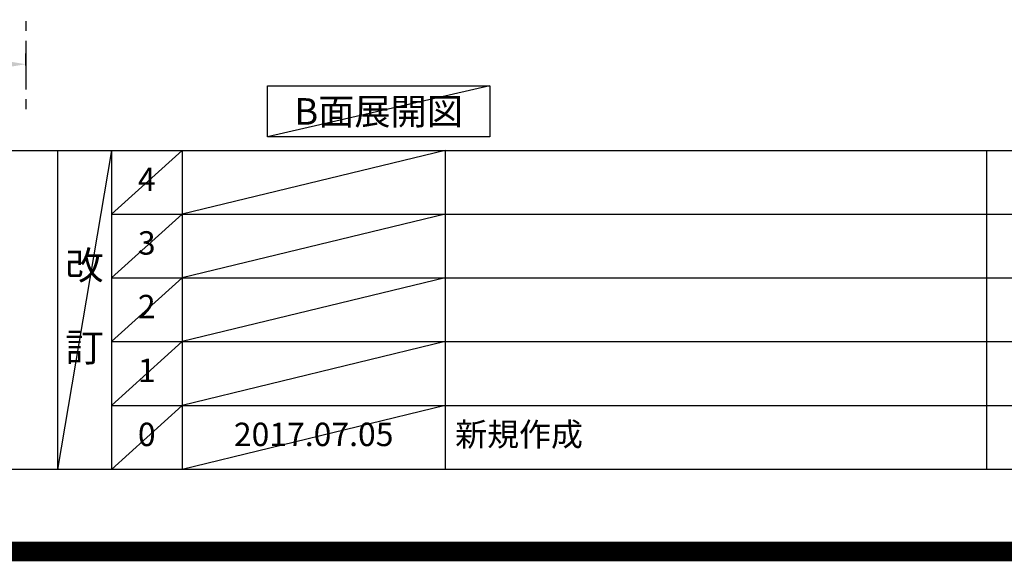
# Model space of a CAD drawing. Extents: x 27948 to 54421, y -33085 to -24215.
# Drawn here: x 46208 to 48731, y -33085 to -31697 of the extents above; entities that cross this region are included whole.
import ezdxf

# ---------------------------------------------------------------- set-up
doc = ezdxf.new("R2010")
doc.units = 0
doc.header["$LTSCALE"] = 50
doc.header["$MEASUREMENT"] = 0
doc.linetypes.add('CENTER', pattern=[2, 1.25, -0.25, 0.25, -0.25])
doc.layers.get('0').update_dxf_attribs({"linetype": 'CONTINUOUS'})
doc.layers.get('DEFPOINTS').update_dxf_attribs({"color": 146, "linetype": 'CONTINUOUS'})
for name, color, linetype in [('111-壁仕上', 3, 'CONTINUOUS'), ('160-文字', 254, 'CONTINUOUS'), ('166-寸法B', 11, 'CONTINUOUS'), ('190-図面外枠', 5, 'CONTINUOUS'), ('191-図面内枠', 4, 'CONTINUOUS')]:
    doc.layers.add(name, color=color, linetype=linetype)
doc.styles.add('KH001', font='txt')
doc.dimstyles.new('KH1xx030', dxfattribs={"dimscale": 30, "dimtxt": 2, "dimasz": 0.6, "dimexe": 0.3, "dimexo": 1.2, "dimgap": 0.5, "dimtad": 3, "dimdec": 1, "dimdsep": 46, "dimlunit": 6, "dimtxsty": 'KH001', "dimblk": 'DOT', "dimcen": 1, "dimdle": 1, "dimclrd": 256, "dimclre": 256, "dimclrt": 256, "dimadec": 0, "dimazin": 0, "dimtfac": 1, "dimtdec": 1, "dimtix": 1, "dimtmove": 2, "dimatfit": 3, "dimldrblk": 'CLOSEDBLANK', "dimfxl": 1, "dimtolj": 1, "dimtzin": 0, "dimlwd": -1, "dimlwe": -1, "dimarcsym": 0})

# ---------------------------------------------------------------- blocks, each defined once
blk = doc.blocks.new('A$C5D946DDC')
at = {"layer": '190-図面外枠'}
blk.add_line((20519, 350.7), (271, 350.7), dxfattribs=at)
at = {"layer": 'DEFPOINTS'}
blk.add_lwpolyline([(0, 0), (20790, 0), (20790, 14700), (0, 14700)], close=True, dxfattribs=at)
blk = doc.blocks.new('*D202')
at = {"layer": '166-寸法B', "transparency": 16777216}
for p, q in [((46223.1, -31783.6), (46223.1, -31814.4)), ((46118.1, -31811.4), (45540.9, -31811.4))]:
    blk.add_line(p, q, dxfattribs=at)
blk.add_solid([(46118.1, -31793.9), (46118.1, -31828.9), (46223.1, -31811.4)], dxfattribs=at)
at = {"layer": 'DEFPOINTS', "color": 0, "transparency": 16777216}
for p in [(45549.9, -31588.7), (46223.1, -31753.6), (45549.9, -31811.4)]:
    blk.add_point(p, dxfattribs=at)
at = {"layer": '166-寸法B', "transparency": 16777216, "insert": (45834, -31749), "char_height": 81, "attachment_point": 5, "style": 'KH001'}
blk.add_mtext('\\A1;基準位置 Ａ', dxfattribs=at)
blk = doc.blocks.new('_ClosedBlank')
at = {"color": 0, "linetype": 'ByBlock', "lineweight": -2}
for p, q in [((-1, 0.167), (0, 0)), ((-1, 0.167), (-1, -0.167)), ((0, 0), (-1, -0.167))]:
    blk.add_line(p, q, dxfattribs=at)
blk = doc.blocks.new('_None')

msp = doc.modelspace()

# ---------------------------------------------------------------- linework, layer by layer
at = {"layer": '111-壁仕上', "color": 253, "linetype": 'CENTER', "ltscale": 2}
msp.add_line((46223.13, -27951.18), (46223.13, -31935.78), dxfattribs=at)
at = {"layer": '160-文字'}
msp.add_lwpolyline([(46842.84, -31867.15), (47412.87, -31867.15), (47412.87, -31997.58), (46842.84, -31997.58)], close=True, dxfattribs=at)
at = {"layer": '191-図面内枠'}
for p, q in [((42084.55, -32032.67), (54233.37, -32032.67)), ((46304.81, -32032.67), (46304.81, -32849.6)), ((46442.92, -32032.67), (46442.92, -32849.6)), ((46623.89, -32032.67), (46623.89, -32849.6)), ((47298.53, -32032.67), (47298.53, -32849.6)), ((48685.12, -32032.67), (48685.12, -32849.6)), ((46442.92, -32195.6), (50927.33, -32195.6)), ((46442.92, -32358.6), (50927.33, -32358.6)), ((46442.92, -32521.6), (50927.33, -32521.6)), ((46442.92, -32685.6), (50927.33, -32685.6))]:
    msp.add_line(p, q, dxfattribs=at)
at = {"layer": 'DEFPOINTS'}
for p, q in [((47412.87, -31867.15), (46842.84, -31997.58)), ((46442.92, -32032.67), (46304.81, -32849.6)), ((46623.89, -32032.67), (46442.92, -32195.67)), ((47298.53, -32032.67), (46623.89, -32195.6)), ((46623.89, -32195.6), (46442.92, -32358.6)), ((47298.53, -32195.6), (46623.89, -32358.6)), ((46623.89, -32358.6), (46442.92, -32521.6)), ((47298.53, -32358.6), (46623.89, -32521.6)), ((46623.89, -32521.6), (46442.92, -32685.6)), ((47298.53, -32521.6), (46623.89, -32685.6)), ((46623.89, -32685.6), (46442.92, -32849.6)), ((47298.53, -32685.6), (46623.89, -32849.6))]:
    msp.add_line(p, q, dxfattribs=at)
at = {"layer": 'DEFPOINTS', "color": 1, "const_width": 50}
msp.add_lwpolyline([(41921.96, -33060), (54395.95, -33060), (54395.95, -24240), (41921.96, -24240)], close=True, dxfattribs=at)

# ---------------------------------------------------------------- block references
at = {"layer": '190-図面外枠', "xscale": 0.599999999976717, "yscale": 0.599999999976717, "zscale": 0.599999999976717}
msp.add_blockref('A$C5D946DDC', (41921.96, -33060), dxfattribs=at)

# ---------------------------------------------------------------- texts
at = {"layer": '160-文字', "insert": (47127.85, -31932.36), "char_height": 68, "attachment_point": 5, "style": 'KH001'}
msp.add_mtext('{\\fArial|b0|i0|c0|p32;B}面展開図', dxfattribs=at)
at = {"layer": '160-文字', "line_spacing_factor": 0.876232, "style": 'KH001'}
for s, insert, char_height, attachment_point in [('4', (46533.4, -32114.17), 60, 5), ('3', (46533.4, -32277.1), 60, 5), ('改\\P\\P訂', (46373.86, -32441.13), 72, 5), ('2', (46533.4, -32440.1), 60, 5), ('1', (46533.4, -32603.6), 60, 5), ('新規作成', (47323.84, -32767.6), 60, 4), ('0', (46533.4, -32767.6), 60, 5), ('2017.07.05', (46961.21, -32767.6), 60, 5)]:
    msp.add_mtext(s, dxfattribs=dict(at, insert=insert, char_height=char_height, attachment_point=attachment_point))

# ---------------------------------------------------------------- dimensions: what is measured, and where the dimension line sits
at = {"layer": '166-寸法B'}
dim = msp.add_linear_dim(base=(45549.87, -31811.45), p1=(46223.13, -31753.65), p2=(45549.87, -31588.7), text='基準位置 Ａ', dimstyle='KH1xx030', override={"dimtxt": 2.7, "dimasz": 3.5, "dimexe": 0.1, "dimexo": 1, "dimblk2": 'None', "dimsah": 1, "dimdle": 0.3, "dimse2": 1}, dxfattribs=at)
dim.commit()
dim.dimension.update_dxf_attribs({"geometry": '*D202', "text_midpoint": (45834, -31748.96)})

doc.saveas('drawing.dxf')
